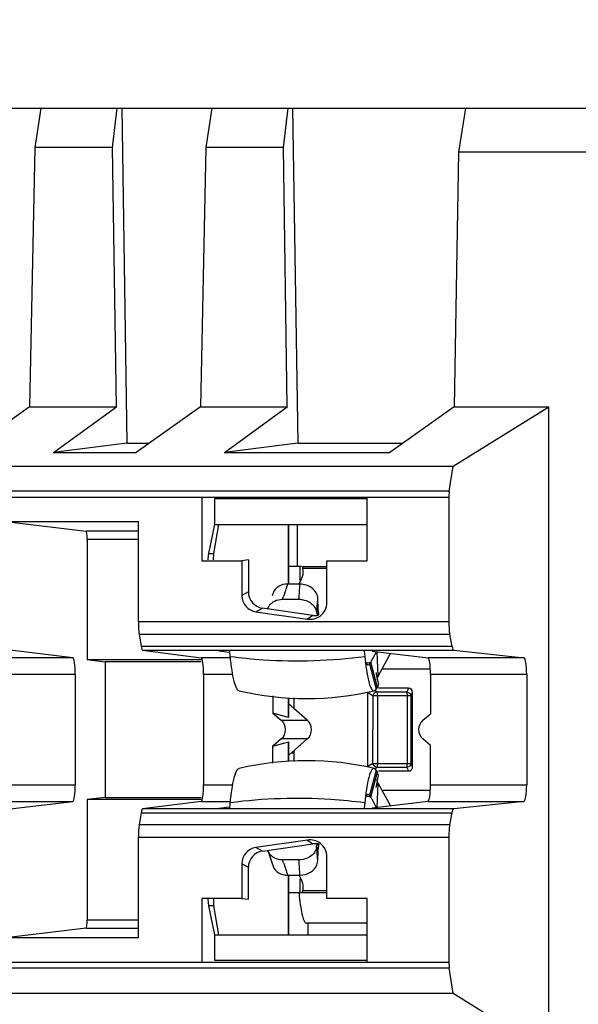
# Model space of a CAD drawing. Units: inches. Extents: x 0 to 22, y 0 to 17.
# Drawn here: x 13.4 to 13.6, y 12.8 to 13.2 of the extents above; entities that cross this region are included whole.
import ezdxf

# ---------------------------------------------------------------- set-up
doc = ezdxf.new("R2010")
doc.units = ezdxf.units.IN
doc.header["$LTSCALE"] = 1.21
doc.header["$MEASUREMENT"] = 0
doc.layers.get('0').update_dxf_attribs({"linetype": 'CONTINUOUS'})
doc.styles.get("Standard").update_dxf_attribs({"font": 'txt', "width": 0.8})
doc.dimstyles.new('DIMSTYLE_1', dxfattribs={"dimtxt": 0.15625, "dimasz": 0.1875, "dimexe": 0.09, "dimexo": 0.0625, "dimgap": 0.078125, "dimtad": 0, "dimtih": 1, "dimtoh": 1, "dimlfac": 1.25, "dimzin": 4, "dimdsep": 46, "dimtxsty": 'STANDARD', "dimblk": '_FILLED', "dimblk1": '_FILLED', "dimblk2": '_FILLED', "dimcen": 0.09, "dimazin": 1, "dimtp": 0.05, "dimtm": 0.05, "dimtfac": 1, "dimtofl": 0, "dimtmove": 0, "dimatfit": 3, "dimldrblk": '_FILLED', "dimfxl": 1, "dimtolj": 1, "dimtzin": 4, "dimarcsym": 0})

# ---------------------------------------------------------------- blocks, each defined once
blk = doc.blocks.new('_FILLED')
at = {"color": 0, "linetype": 'BYBLOCK'}
blk.add_solid([(0, 0), (-1, 0.1666666667), (-1, -0.1666666667)], dxfattribs=at)
blk = doc.blocks.new('*D0')
at = {"color": 2, "linetype": 'CONTINUOUS'}
for p, q in [((2.0866502621, 14.4251096779), (2.0866502621, 14.5932346779)), ((13.9066642549, 14.4251096779), (13.9066642549, 14.5932346779)), ((2.0866502621, 14.5032346779), (6.3560322585, 14.5032346779)), ((13.9066642549, 14.5032346779), (9.6372822585, 14.5032346779)), ((2.0866502621, 13.604640112), (2.0866502621, 14.4251096779)), ((13.9066642549, 13.2469355534), (13.9066642549, 14.4251096779))]:
    blk.add_line(p, q, dxfattribs=at)
at = {"color": 2, "linetype": 'CONTINUOUS', "xscale": 0.1875, "yscale": 0.1875, "zscale": 0.1875, "rotation": 180}
blk.add_blockref('_FILLED', (2.0866502621, 14.5032346779), dxfattribs=at)
at = {"color": 2, "linetype": 'CONTINUOUS', "xscale": 0.1875, "yscale": 0.1875, "zscale": 0.1875}
blk.add_blockref('_FILLED', (13.9066642549, 14.5032346779), dxfattribs=at)
at = {"color": 2, "linetype": 'CONTINUOUS', "insert": (7.9966572585, 14.5813596779), "char_height": 0.15625, "width": 3.125, "attachment_point": 2, "line_spacing_factor": 0.9}
blk.add_mtext('25.00 [635] APPROXIMATELY', dxfattribs=at)
blk = doc.blocks.new('*D4')
at = {"color": 2, "linetype": 'CONTINUOUS'}
for p, q in [((10.3992905716, 13.1929904335), (10.3992905716, 13.6157211042)), ((13.9066642549, 13.2469355534), (13.9066642549, 13.6157211042)), ((10.3992905716, 13.5257211042), (11.2467274132, 13.5257211042)), ((13.9066642549, 13.5257211042), (13.0592274132, 13.5257211042))]:
    blk.add_line(p, q, dxfattribs=at)
at = {"color": 2, "linetype": 'CONTINUOUS', "xscale": 0.1875, "yscale": 0.1875, "zscale": 0.1875, "rotation": 180}
blk.add_blockref('_FILLED', (10.3992905716, 13.5257211042), dxfattribs=at)
at = {"color": 2, "linetype": 'CONTINUOUS', "xscale": 0.1875, "yscale": 0.1875, "zscale": 0.1875}
blk.add_blockref('_FILLED', (13.9066642549, 13.5257211042), dxfattribs=at)
at = {"color": 2, "linetype": 'CONTINUOUS', "insert": (12.1529774132, 13.6038461042), "char_height": 0.15625, "width": 1.65625, "attachment_point": 2, "line_spacing_factor": 0.9}
blk.add_mtext('4.38{\\ftxt.shx;\\W1.000000;\\H0.156250; }[111.36]', dxfattribs=at)

msp = doc.modelspace()

# ---------------------------------------------------------------- linework, layer by layer
at = {"color": 7, "linetype": 'CONTINUOUS'}
for p, q in [((10.6800326354, 13.1766454014), (13.5961895331, 13.1766454014)), ((13.3840085206, 13.1766446418), (13.3816611929, 13.1616354759)), ((13.4112180118, 13.1616354759), (13.4130488386, 13.1766447594)), ((13.4147594325, 13.1766454233), (13.4166945589, 13.0490733013)), ((13.4490475434, 13.1766453905), (13.4466985188, 13.1616347272)), ((13.476257042, 13.1616347272), (13.4780861595, 13.1766453833)), ((13.4797976069, 13.1766454123), (13.4817327332, 13.0490733013)), ((13.5455817807, 13.1766453905), (13.5429605616, 13.1598953664)), ((13.3816611929, 13.1616354759), (13.3796795125, 13.0629564351)), ((13.4111896961, 13.1616338562), (13.3816895112, 13.1616358459)), ((13.4127156953, 13.0629565825), (13.4112180118, 13.1616354759)), ((13.4466985188, 13.1616347272), (13.4447176868, 13.0629564351)), ((13.476257042, 13.1616347272), (13.4466985188, 13.1616347272)), ((13.4777538696, 13.0629565825), (13.476257042, 13.1616347272)), ((13.5429605616, 13.1598953664), (13.5412519241, 13.0629564351)), ((13.5948385657, 13.1598934043), (13.5429605616, 13.1598953664)), ((13.3796795125, 13.0629564351), (13.3552411954, 13.0455698735)), ((13.3795327737, 13.0629571656), (13.4128211009, 13.0629565807)), ((13.3887821811, 13.0455703892), (13.4127156953, 13.0629565825)), ((13.4447176868, 13.0629564351), (13.4202793697, 13.0455698735)), ((13.444570948, 13.0629571656), (13.4778592752, 13.0629565807)), ((13.4538203554, 13.0455703892), (13.4777538696, 13.0629565825)), ((13.5412519241, 13.0629564351), (13.516813607, 13.0455698735)), ((13.5408890351, 13.0403730266), (13.5772932217, 13.0629565825)), ((13.5411051851, 13.0629571654), (13.5772932217, 13.0629565825)), ((13.5772932217, 12.8172634756), (13.5772932217, 13.0629568731)), ((13.4166945589, 13.0490733013), (13.3887821811, 13.0455703892)), ((13.4166945689, 13.0490726456), (13.4252028191, 13.0490726456)), ((13.4817327332, 13.0490733013), (13.4538203554, 13.0455703892)), ((13.481711661, 13.0490726456), (13.5217370564, 13.0490726456)), ((13.3886365466, 13.0455704568), (13.4203847661, 13.0455698716)), ((13.4536747196, 13.0455704558), (13.5169190048, 13.0455698726)), ((10.6706019637, 13.0403730266), (13.5407956362, 13.0403720937)), ((13.5393460932, 13.0307927052), (13.5408890351, 13.0403730266)), ((13.539462443, 13.0307927051), (10.6692688685, 13.0307943421)), ((13.5393460932, 13.0307927052), (13.5391966715, 13.0285781506)), ((10.6691407465, 13.0285781506), (13.5391966715, 13.0285781506)), ((13.4451983481, 13.0285781506), (13.4451983481, 13.0043972647)), ((13.4501382868, 13.0280283848), (13.508093519, 13.0280283848)), ((13.4501382868, 13.0181824718), (13.4501382868, 13.0280283848)), ((13.508093519, 13.004397223), (13.508093519, 13.0285781506)), ((13.5391966715, 13.0285781506), (13.5391966715, 12.9811936007)), ((13.3706503035, 13.0193374527), (13.4211001814, 13.0193374527)), ((13.3706503035, 13.0193374527), (13.4011792224, 13.0156260952)), ((13.4211001814, 12.9811936007), (13.4211001814, 13.0193374527)), ((13.4478859175, 13.0071646304), (13.4501382868, 13.0181824718)), ((13.4497922274, 13.0071646304), (13.4517276069, 13.0181824718)), ((13.4501382868, 13.0181824718), (13.508093519, 13.0181824718)), ((13.4781895085, 12.9955047454), (13.4781895085, 13.0181824718)), ((13.4782470462, 13.0181824718), (13.4782470462, 12.9955047454)), ((13.4816220059, 13.0021572125), (13.4816220059, 13.0181824718)), ((13.4211001814, 13.0156260952), (13.4011792224, 13.0156260952)), ((13.4211001814, 13.0124769781), (13.4016278453, 13.0124769781)), ((13.4016278453, 13.0124769781), (13.4016278453, 12.9667452227)), ((13.4476925913, 13.00467485), (13.4477819743, 13.0064738569)), ((13.4477819743, 13.0064738569), (13.4478859175, 13.0071646304)), ((13.4478859175, 13.0071646304), (13.4497922274, 13.0071646304)), ((13.4496261091, 13.0046748498), (13.4497922274, 13.0071646304)), ((13.4451983481, 13.0043972647), (13.4604435801, 13.0043972647)), ((13.4604435801, 13.0043972647), (13.4604435801, 12.9911544315)), ((13.4629378216, 13.0046748497), (13.4604435811, 13.0043972645)), ((13.4629378215, 13.0046748497), (13.4629378215, 12.9925052526)), ((13.4928097993, 13.004397223), (13.508093519, 13.004397223)), ((13.4928097993, 12.988477989), (13.4928097993, 13.004397223)), ((13.4829874478, 13.0021572125), (13.4785862579, 13.0021572125)), ((13.4826809893, 12.9969156648), (13.4826809893, 13.0021572125)), ((13.4834816516, 13.0021572125), (13.4928097993, 13.0021572125)), ((13.4836063201, 13.0019606511), (13.4835297128, 13.0021353172)), ((13.4836348853, 13.0018080527), (13.4836063201, 13.0019606511)), ((13.4836722771, 13.0013741256), (13.4836348853, 13.0018080527)), ((13.4928097993, 13.0013741256), (13.4836722738, 13.0013741256)), ((13.4825924426, 12.9955048213), (13.4778903842, 12.9955048213)), ((13.4829709016, 12.9969156648), (13.4822854249, 12.995674364)), ((13.4829709017, 12.9969156648), (13.4836000205, 12.9984101662)), ((13.4629378215, 12.9925052526), (13.4604435784, 12.9911544356)), ((13.4723295924, 12.9920750959), (13.4719931357, 12.9910767369)), ((13.4759770974, 12.9897239325), (13.4822080612, 12.9897239325)), ((13.4759770999, 12.9897239324), (13.4763183667, 12.9907761174)), ((13.489243209, 12.9883109901), (13.4892777996, 12.9887441292)), ((13.489243243, 12.9883111753), (13.4892758777, 12.9887442755)), ((13.4894648773, 12.9861611946), (13.4893719983, 12.9900193418)), ((13.4658212813, 12.9849821271), (13.4683155244, 12.9863329441)), ((13.4658212813, 12.9849821271), (13.4854872177, 12.9821479123)), ((13.4874208328, 12.9835795259), (13.4683155244, 12.9863329441)), ((13.4704125868, 12.9862612645), (13.4709188658, 12.9873087904)), ((13.4889242711, 12.984893363), (13.4891201891, 12.9837528255)), ((13.4895735669, 12.9838307053), (13.4894648773, 12.9861611946)), ((13.4894783264, 12.9854752384), (13.4895735823, 12.9838309004)), ((13.4898163991, 12.9838980939), (13.4895077788, 12.9850692774)), ((13.4211001814, 12.9811936007), (13.5391966715, 12.9811936007)), ((13.4874208328, 12.9835795259), (13.4854872177, 12.9821479123)), ((13.4214032556, 12.9763876944), (13.5395593529, 12.9763876944)), ((13.4214032556, 12.9763876944), (13.4221402695, 12.9717989132)), ((13.5404413191, 12.9717989132), (13.5395593529, 12.9763876944)), ((13.3961638877, 12.9674094682), (13.3723327558, 12.9703065852)), ((13.5404413191, 12.9717989132), (13.4221402695, 12.9717989132)), ((13.4226793718, 12.9703065852), (13.5410864494, 12.9703065852)), ((13.4226793718, 12.9703065852), (13.4450478481, 12.9674094682)), ((13.4556768467, 12.9694498596), (13.4516907297, 12.9699661339)), ((13.4560719868, 12.9679794916), (13.4558773605, 12.9699766816)), ((13.5070314567, 12.9699092303), (13.5072195099, 12.9679794916)), ((13.5100263839, 12.969998253), (13.5313212075, 12.9674094682)), ((13.5123148427, 12.9605877187), (13.5119931566, 12.9697591549)), ((13.5170406786, 12.9691455341), (13.5123148427, 12.9605877187)), ((13.5410864494, 12.9703065852), (13.5678542494, 12.9674094682)), ((13.3961638877, 12.9674094682), (13.3697487959, 12.9674094682)), ((13.4016278453, 12.9667452227), (13.4450478481, 12.9667452227)), ((13.4016278453, 12.9667452227), (13.4084112486, 12.9659205739)), ((13.4450478481, 12.9659205739), (13.4084112486, 12.9659205739)), ((13.4084112486, 12.9659205739), (13.4084112486, 12.9142993628)), ((13.4560719868, 12.9674094682), (13.4450478481, 12.9674094682)), ((13.5072195099, 12.9679794916), (13.5076372019, 12.964329729)), ((13.5095155452, 12.9657961968), (13.5090867835, 12.9651413568)), ((13.5095155452, 12.9657961968), (13.5104661842, 12.9673788529)), ((13.5120448649, 12.9561903739), (13.5095155452, 12.9657961968)), ((13.5104661842, 12.9673788529), (13.511045971, 12.9685796904)), ((13.5678542494, 12.9674094682), (13.5313212075, 12.9674094682)), ((13.5076372019, 12.964329729), (13.5081202086, 12.9612193963)), ((13.5085750608, 12.9646947394), (13.5084809285, 12.964683812)), ((13.5090867835, 12.9651413568), (13.5085750608, 12.9646947426)), ((13.5090867835, 12.9651413568), (13.5116161032, 12.9555355339)), ((13.5322184532, 12.9631020944), (13.5137033427, 12.9631020944)), ((13.3970611335, 12.961111234), (13.3706460416, 12.961111234)), ((13.3970611335, 12.961111234), (13.3970611335, 12.9191087027)), ((13.4570034427, 12.961111234), (13.4458900246, 12.961111234)), ((13.4458900246, 12.961111234), (13.4458900246, 12.9191087027)), ((13.5119148836, 12.9595956302), (13.5118733879, 12.9591101504)), ((13.5123144254, 12.9605877187), (13.5119148836, 12.9595956302)), ((13.5124548352, 12.9576383027), (13.5121917292, 12.958907139)), ((13.5688620611, 12.961111234), (13.5322184532, 12.961111234)), ((13.5322184532, 12.961111234), (13.5322184532, 12.9461069889)), ((13.5688620611, 12.961111234), (13.5688620611, 12.9191087027)), ((13.5082899071, 12.9543368569), (13.5103876009, 12.952961742)), ((13.5082899071, 12.9543368569), (13.5082899071, 12.9258830799)), ((13.5103672855, 12.9529751314), (13.5108327009, 12.9539727431)), ((13.5107260872, 12.9548633893), (13.5108643699, 12.9548794419)), ((13.5108643699, 12.9548794466), (13.5116161032, 12.9555355339)), ((13.511872215, 12.954482885), (13.5112095772, 12.9549218141)), ((13.5116161032, 12.9555355339), (13.5120448649, 12.9561903739)), ((13.511872215, 12.954482885), (13.5232903216, 12.954482885)), ((13.511872215, 12.954482885), (13.5119463689, 12.9542249281)), ((13.5119463689, 12.9542249281), (13.5120113472, 12.9536685124)), ((13.5124550038, 12.957637508), (13.5120448649, 12.9561903739)), ((13.5239378178, 12.9558579999), (13.5124550038, 12.9558579999)), ((13.5239378178, 12.9558579999), (13.5232903216, 12.954482885)), ((13.5232903216, 12.954482885), (13.524312393, 12.9540325868)), ((13.5234452983, 12.953369331), (13.5232903216, 12.954482885)), ((13.5247966609, 12.952961742), (13.5254441571, 12.9543368569)), ((13.5254441571, 12.9258830799), (13.5254441571, 12.9543368569)), ((13.4722727393, 12.95291091), (13.4722727393, 12.9464305606)), ((13.4781895085, 12.9447288577), (13.4781895085, 12.9522638229)), ((13.4782470462, 12.9522638111), (13.4782470462, 12.9447462084)), ((13.4802193162, 12.9522634089), (13.4802193162, 12.9481912295)), ((13.5103658756, 12.9272581948), (13.5103876009, 12.952961742)), ((13.5247966609, 12.952961742), (13.5103885491, 12.952961742)), ((13.5120113472, 12.9536685124), (13.5120346598, 12.952961742)), ((13.5120346598, 12.952961742), (13.5120346598, 12.9272581948)), ((13.5234527664, 12.952961742), (13.5234422751, 12.9533558295)), ((13.5234527664, 12.9272581948), (13.5234527664, 12.952961742)), ((13.5247966609, 12.952961742), (13.5247966609, 12.9272581948)), ((13.4781895085, 12.9447288577), (13.4722727393, 12.9464305606)), ((13.4722727393, 12.9464305606), (13.4754459749, 12.9436654488)), ((13.4853473809, 12.9436654488), (13.4782470462, 12.9499318592)), ((13.4754459749, 12.9436654488), (13.4853473809, 12.9436654488)), ((13.4781895085, 12.9447288578), (13.4782590937, 12.94473573)), ((13.529377903, 12.9436654547), (13.5322184532, 12.9461069889)), ((13.4754459749, 12.9365544879), (13.4722727393, 12.9337893761)), ((13.4722727393, 12.9337893761), (13.4781895085, 12.9354910789)), ((13.4853473809, 12.9365544879), (13.4754459749, 12.9365544879)), ((13.4781895085, 12.9354910789), (13.4782472382, 12.9354738945)), ((13.4781895085, 12.927956114), (13.4781895085, 12.9354910789)), ((13.4782470462, 12.9302880775), (13.4853473809, 12.9365544879)), ((13.4782470462, 12.9354737283), (13.4782470462, 12.9279561257)), ((13.5322184532, 12.9341129478), (13.5293778964, 12.9365544879)), ((13.4722727393, 12.9273090268), (13.4722727393, 12.9337893761)), ((13.4802193162, 12.9320287071), (13.4802193162, 12.9279565279)), ((13.5322184532, 12.9191087027), (13.5322184532, 12.9341129478)), ((13.4801966417, 12.9311246751), (13.4792226569, 12.9311491041)), ((13.5103658756, 12.9272581948), (13.5082899071, 12.9258830799)), ((13.5116161032, 12.9246844029), (13.5090867835, 12.91507858)), ((13.5095155452, 12.91442374), (13.5120448649, 12.9240295629)), ((13.5103658756, 12.9272581948), (13.5247966609, 12.9272581948)), ((13.5107340922, 12.9263611406), (13.5103658756, 12.9272581948)), ((13.5108643699, 12.9253404949), (13.5107260872, 12.9253565475)), ((13.511282936, 12.9259058627), (13.5107340922, 12.9263611406)), ((13.5110247371, 12.9252816013), (13.5108643699, 12.9253404901)), ((13.5116161032, 12.9246844029), (13.5110247371, 12.9252816013)), ((13.5112059975, 12.9252957514), (13.511872215, 12.9257370517)), ((13.511872215, 12.9257370517), (13.511282936, 12.9259058627)), ((13.5120448649, 12.9240295629), (13.5116161032, 12.9246844029)), ((13.5120346598, 12.9272581948), (13.511872215, 12.9257370517)), ((13.5232903216, 12.9257370517), (13.511872215, 12.9257370517)), ((13.5124596487, 12.9225809617), (13.5120446901, 12.924029603)), ((13.5124596487, 12.9243619369), (13.5239378178, 12.9243619369)), ((13.5232903216, 12.9257370517), (13.5234527664, 12.9272581948)), ((13.5243424241, 12.9262168958), (13.5232903216, 12.9257370517)), ((13.5232903216, 12.9257370517), (13.5239378178, 12.9243619369)), ((13.5254441571, 12.9258830799), (13.5247966609, 12.9272581948)), ((13.5117876139, 12.9191859366), (13.512232764, 12.9215149674)), ((13.5119151444, 12.9206243297), (13.511873797, 12.9211118613)), ((13.5123146898, 12.9196322181), (13.5119151444, 12.9206243297)), ((13.512232764, 12.9215149674), (13.5124549007, 12.9225819433)), ((13.3706460416, 12.9191087027), (13.3970611335, 12.9191087027)), ((13.4458900246, 12.9191087027), (13.4569987427, 12.9191087027)), ((13.5081202177, 12.9190004548), (13.5076372148, 12.9158901334)), ((13.5116145775, 12.9181036146), (13.5117876139, 12.9191859366)), ((13.5119931566, 12.9104607817), (13.5123148427, 12.9196322181)), ((13.5123148427, 12.9196322181), (13.5170406787, 12.9110744026)), ((13.5137033427, 12.9171178424), (13.5322184532, 12.9171178424)), ((13.5322184532, 12.9191087027), (13.5688620611, 12.9191087027)), ((13.3697487959, 12.9128104684), (13.3961638877, 12.9128104684)), ((13.3723327558, 12.9099133515), (13.3961638877, 12.9128104684)), ((13.4084112486, 12.9142993628), (13.4016278453, 12.913474714)), ((13.4450478481, 12.913474714), (13.4016278453, 12.913474714)), ((13.4016278453, 12.913474714), (13.4016278453, 12.8677429586)), ((13.4084112486, 12.9142993628), (13.4450478481, 12.9142993628)), ((13.4450478481, 12.9128104684), (13.4226793718, 12.9099133515)), ((13.4450478481, 12.9128104684), (13.455820565, 12.9128104684)), ((13.5076372148, 12.9158901334), (13.5072195099, 12.9122404452)), ((13.5083674135, 12.9155199906), (13.5084809285, 12.9155361248)), ((13.5084809285, 12.9155361248), (13.5085750608, 12.9155251974)), ((13.5085750608, 12.9155251942), (13.5088863093, 12.9153325294)), ((13.5088863093, 12.9153325294), (13.5090867835, 12.91507858)), ((13.5090867835, 12.91507858), (13.5095155452, 12.91442374)), ((13.5313212075, 12.9128104684), (13.5100263839, 12.9102216837)), ((13.5116067856, 12.910532261), (13.5104656515, 12.912841517)), ((13.5313212075, 12.9128104684), (13.5678542494, 12.9128104684)), ((13.5678542494, 12.9128104684), (13.5410864494, 12.9099133515)), ((13.5410864494, 12.9099133515), (13.4226793718, 12.9099133515)), ((13.4516907304, 12.9102538048), (13.4556768467, 12.9107700786)), ((13.4558773605, 12.9102432551), (13.4560719868, 12.9122404452)), ((13.5072195099, 12.9122404452), (13.5070314651, 12.9103107921)), ((13.4221402695, 12.9084210235), (13.4214032556, 12.9038322423)), ((13.4221402695, 12.9084210235), (13.5404413191, 12.9084210235)), ((13.5395593529, 12.9038322423), (13.5404414227, 12.9084215624)), ((13.5395593529, 12.9038322423), (13.4214032556, 12.9038322423)), ((13.5391966715, 12.8990263359), (13.4211001814, 12.8990263359)), ((13.4211001814, 12.860882484), (13.4211001814, 12.8990263359)), ((13.4854872177, 12.8980720243), (13.4658212813, 12.8952378096)), ((13.4854872177, 12.8980720243), (13.4874208328, 12.8966404108)), ((13.5391966715, 12.8990263359), (13.5391966715, 12.8516417861)), ((13.4683155244, 12.8938869926), (13.4658212813, 12.8952378096)), ((13.4683155244, 12.8938869926), (13.4874208328, 12.8966404108)), ((13.4889242701, 12.8953265746), (13.4891201862, 12.89646711)), ((13.4889892579, 12.8946956168), (13.4889242701, 12.8953265745)), ((13.4893719983, 12.8902005949), (13.4894648773, 12.8940587416)), ((13.4894648773, 12.8940587416), (13.4895735669, 12.8963892303)), ((13.4895735669, 12.8963892303), (13.4894783275, 12.8947447262)), ((13.4895735823, 12.8963890353), (13.4895259741, 12.8955939589)), ((13.4704094844, 12.893957849), (13.4706012753, 12.8933642086)), ((13.4706012753, 12.8933642086), (13.4719931424, 12.8891431801)), ((13.4822080612, 12.8904960043), (13.4759770974, 12.8904960043)), ((13.4763196379, 12.889443874), (13.4759770974, 12.8904960043)), ((13.4928097574, 12.8758226721), (13.4928097574, 12.891742061)), ((13.4604435784, 12.8890655011), (13.4629378215, 12.8877146841)), ((13.4604435784, 12.8890655011), (13.4604435784, 12.8758226738)), ((13.4629378215, 12.875545087), (13.4629378215, 12.8877146841)), ((13.4719931424, 12.8891431801), (13.4723295924, 12.8881448409)), ((13.4890340624, 12.8886135191), (13.4893719983, 12.8902005949)), ((13.4778903842, 12.8847151155), (13.4825924426, 12.8847151155)), ((13.4781895085, 12.8620374649), (13.4781895085, 12.8847151924)), ((13.4782470462, 12.8847151924), (13.4782470462, 12.8620374649)), ((13.482285389, 12.8845456378), (13.4829709016, 12.883304272)), ((13.4826809893, 12.8780627243), (13.4826809893, 12.883304272)), ((13.4604435784, 12.8758226738), (13.4451983483, 12.8758226738)), ((13.4451983483, 12.8758226738), (13.4451983483, 12.851641786)), ((13.4478859175, 12.8730553063), (13.4476925913, 12.875545087)), ((13.4604435784, 12.8758226722), (13.4629378215, 12.875545087)), ((13.4785862579, 12.8780627243), (13.4928097574, 12.8780627243)), ((13.4834816486, 12.8780627243), (13.4835712798, 12.8781501981)), ((13.4835712798, 12.8781501981), (13.4836062929, 12.8782592002)), ((13.4836062929, 12.8782592002), (13.4836568714, 12.8786075525)), ((13.4836568714, 12.8786075525), (13.4836722679, 12.8788458112)), ((13.4836722738, 12.8788458112), (13.4928097574, 12.8788458112)), ((13.5080944071, 12.8758226721), (13.4928097574, 12.8758226721)), ((13.5080944071, 12.8516417861), (13.5080944071, 12.8758226721)), ((13.4497922274, 12.8730553063), (13.4478859175, 12.8730553063)), ((13.4501382868, 12.8620278996), (13.4478859175, 12.8730553063)), ((13.4517258463, 12.8620404967), (13.4497922274, 12.8730553063)), ((13.4016278453, 12.8677429586), (13.4211001814, 12.8677429586)), ((13.4011792224, 12.8645938414), (13.3706503035, 12.860882484)), ((13.4011792224, 12.8645938414), (13.4211001814, 12.8645938414)), ((13.5080944071, 12.8664091809), (13.4851287295, 12.8664091809)), ((13.4855671209, 12.8664091809), (13.4855671209, 12.8620374649)), ((13.4211001814, 12.860882484), (13.3706503035, 12.860882484)), ((13.4501382868, 12.862017276), (13.4516581038, 12.8620404967)), ((13.4501382868, 12.8521915519), (13.4501382868, 12.862017276)), ((13.4516581038, 12.8620404967), (13.5080944071, 12.8620349407)), ((10.6691407465, 12.851641786), (13.5391966715, 12.8516417861)), ((10.6692688685, 12.8494255946), (13.5394393643, 12.8494246616)), ((13.5080944071, 12.8521915519), (13.4501382868, 12.8521915519)), ((13.5391966715, 12.8516417861), (13.5393460524, 12.8494255946)), ((13.5408886904, 12.8398452732), (13.5393460524, 12.8494255946)), ((10.6706019622, 12.8398469101), (13.5408428239, 12.839846918)), ((13.5408428239, 12.839846918), (13.5772932217, 12.8172633542))]:
    msp.add_line(p, q, dxfattribs=at)
msp.add_lwpolyline([(13.5121917292, 12.958907139), (13.5117556857, 12.9612189505), (13.511647696, 12.9618864335)], dxfattribs=at)
for centre, radius, start, end in [((13.4777550786, 13.0001074619), 0.0060863912, 343.8073846663, 351.0011068375), ((13.478175342, 13.0000220024), 0.0056607858, 2.0832413944, 13.8191401562), ((13.4781922191, 13.000035857), 0.0056434318, 351.0249463022, 1.9489019816), ((13.8733530999, 12.8614111887), 0.4175785724, 161.2692126081, 161.9529537746), ((13.1239781163, 13.0164468253), 0.3592252839, 355.7338061854, 356.6578935442), ((13.3451914892, 13.0000363622), 0.1445281368, 354.6667494646, 355.3465566925), ((13.3470240982, 12.9998883813), 0.1426895579, 355.5205584146, 356.033955969), ((13.3431233201, 13.0002298217), 0.1466053344, 353.9952742385, 354.6665974558), ((13.5353310627, 12.9569529021), 0.0269248563, 153.6459716459, 154.4166541098), ((13.539396287, 12.9548948019), 0.0314812239, 151.9723986677, 153.5739384965), ((13.4867977316, 13.0647593204), 0.1015371947, 281.8863121096, 282.2924647276), ((13.4868560324, 13.0644926191), 0.1012641956, 282.2923611823, 282.9303418494), ((13.4851523257, 13.0656116013), 0.1136781437, 256.9275574313, 283.0724425684), ((13.5107264085, 12.9554572616), 0.0005938724, 260.3401311339, 269.9690024484), ((13.4851523257, 12.8146083355), 0.1136781437, 76.9275574311, 103.0724425687), ((13.4867982702, 12.8154629855), 0.1015347653, 77.7608413773, 78.0513094976), ((13.4868529171, 12.8157135013), 0.1012783587, 77.0696894213, 77.761009561), ((13.4856811754, 12.8987732913), 0.0285131544, 31.6489847528, 33.2907545015), ((13.4951647232, 12.9046183467), 0.017373031, 29.6789175648, 31.6502328501), ((13.4992328198, 12.9069507335), 0.0126837628, 27.6736632659, 29.6240946129), ((13.3435476342, 12.880031107), 0.1461790469, 5.3328596102, 5.7575299705), ((13.1239781445, 12.8637731133), 0.3592252557, 3.3421064204, 4.2661938515), ((13.3451914856, 12.8801835707), 0.1445281406, 4.6534419729, 5.333247478), ((13.3468372642, 12.8803179266), 0.1428768869, 3.9663139154, 4.6532842744), ((13.8733530503, 13.0188087318), 0.4175785202, 198.0470462101, 198.7307874635), ((13.4781295672, 12.8802076656), 0.0057075602, 346.1957582252, 353.7037511733), ((13.4781594517, 12.8801798713), 0.0056764546, 1.4300763632, 8.9654158546), ((13.4782918144, 12.8801863194), 0.005543973, 353.7384196466, 1.3975963006), ((13.5855436053, 12.8872250294), 0.1037772248, 184.9774525417, 185.7737114863)]:
    msp.add_arc(centre, radius, start, end, dxfattribs=at)
for centre, major_axis, ratio, start_param, end_param in [((13.4011711741, 13.0124769781), (0, 0.0031496063), 0.1449930995, -1.5707963272, -0.0176247808), ((13.4693155546, 12.9925897783), (0.0056281977, 0.0030480851), 0.9841626838, 2.6518973462, 4.0652436749), ((13.4219574666, 12.9811936007), (0, 0.0062992126), 0.1360940271, 1.5707963237, 2.438641424), ((13.4883968958, 12.9898398143), (0.0051213873, 0.0037917823), 0.9885302856, -2.3570137174, -2.0132236594), ((13.5402225634, 12.9811936007), (-0, 0.0062992126), 0.1628603418, 1.5707963222, 2.4386414243), ((13.4226944805, 12.9766048195), (0, 0.0062992126), 0.1360940271, -3.8445438884, -3.1592174359), ((13.5411045296, 12.9766048195), (0, 0.0062992126), 0.1628603418, -3.8445438832, -3.1592174356), ((13.3961477911, 12.961111234), (0, 0.0062992126), 0.1449930995, -1.5707963274, -0.0176247809), ((13.4450327394, 12.961111234), (0, 0.0062992126), 0.1360940271, -1.5707963271, -0.0176247807), ((13.5313051109, 12.961111234), (0, 0.0062992126), 0.1449930995, -1.5707963261, -0.0176247808), ((13.5678361692, 12.961111234), (0, 0.0062992126), 0.1628603418, -1.5707963266, -0.0176247812), ((13.5238296674, 12.9542276437), (0.0010964711, 0.0012681731), 0.934449327, -0.8242004232, 0.6795584041), ((13.4723220253, 12.9401099683), (0.0047440056, -0), 0.9958692717, -0.8519663277, 0.8519663271), ((13.4822629547, 12.9401099683), (0, 0.0047244094), 0.991443654, -2.4227626451, -0.7188300084), ((13.3961477911, 12.9191087027), (-0, 0.0062992126), 0.1449930995, -3.123967873, -1.5707963265), ((13.4450327394, 12.9191087027), (0, 0.0062992126), 0.1360940271, -3.1239678727, -1.5707963256), ((13.5313051109, 12.9191087027), (0, 0.0062992126), 0.1449930995, -3.1239678733, -1.5707963272), ((13.5678361692, 12.9191087027), (-0, 0.0062992126), 0.1628603418, -3.1239678727, -1.5707963265), ((13.4226944805, 12.9036151172), (0, 0.0062992126), 0.1360940271, 0.0176247821, 0.7029512348), ((13.4219574666, 12.8990263359), (0, 0.0062992126), 0.1360940271, 0.7029512295, 1.5707963299), ((13.5402225634, 12.8990263359), (0, 0.0062992126), 0.1628603418, 0.702951229, 1.5707963312), ((13.4668213115, 12.8889809754), (0.0056281977, -0.0030480851), 0.9841626838, 2.2179416326, 3.6312879603), ((13.4883968958, 12.8903801224), (0.0051213873, -0.0037917823), 0.9885302856, 2.0132419865, 2.3570137186), ((13.4693155546, 12.8876301584), (0.0056281977, -0.0030480851), 0.9841626838, 2.2179416326, 3.6312879617), ((13.4500547517, 12.875545087), (0, 0.0031496063), 0.1360940271, 1.5707963256, 2.482430048), ((13.4011711741, 12.8677429586), (0, 0.0031496063), 0.1449930995, -3.1239678726, -1.5707963266)]:
    msp.add_ellipse(centre, major_axis=major_axis, ratio=ratio, start_param=start_param, end_param=end_param, dxfattribs=at)
for points, knots in [([(13.4835297128, 13.0021353172), (13.4835229397, 13.0021419414), (13.4835083028, 13.0021530758), (13.4834901385, 13.0021572125), (13.483481652, 13.0021572125)], [0, 0, 0, 0, 0.5274902013, 1, 1, 1, 1]), ([(13.4778903678, 12.9955047454), (13.4766789678, 12.9955047846), (13.4743284174, 12.9949633355), (13.4726732841, 12.9930920376), (13.4723298875, 12.9920750081)], [0, 0, 0, 0, 0.5301906649, 1, 1, 1, 1]), ([(13.4604435801, 12.9911544315), (13.4604435801, 12.9896976564), (13.461542129, 12.9866793461), (13.4643791336, 12.9851899665), (13.4658212813, 12.9849821271)], [0, 0, 0, 0, 0.4999532822, 1, 1, 1, 1]), ([(13.4709188658, 12.9873087904), (13.4712865798, 12.9878629607), (13.4719660838, 12.9885044091), (13.4727508815, 12.9889458952), (13.4729624679, 12.9890491584)], [0, 0, 0, 0, 0.7385480266, 1, 1, 1, 1]), ([(13.4822080627, 12.9897239394), (13.4827322659, 12.9897239408), (13.4847575901, 12.9895092636), (13.4867271518, 12.988470359), (13.4877192157, 12.9873308573)], [0, 0, 0, 0, 0.2575875411, 1, 1, 1, 1]), ([(13.4902115647, 12.9833455634), (13.4910035782, 12.9839320546), (13.4923338317, 12.9854942164), (13.4928097993, 12.9874926235), (13.4928097993, 12.988477989)], [0, 0, 0, 0, 0.5000401494, 1, 1, 1, 1]), ([(13.4877192157, 12.9873308573), (13.4878760365, 12.9871507303), (13.4884324113, 12.9864277868), (13.4888102263, 12.985557284), (13.4889242711, 12.984893363)], [0, 0, 0, 0, 0.2617365275, 1, 1, 1, 1]), ([(13.4594402825, 12.9548796844), (13.4589738285, 12.9549894802), (13.4581414864, 12.956396561), (13.4573871707, 12.9589597912), (13.4566102124, 12.9630660941), (13.456245122, 12.9662028352), (13.4560719868, 12.9679794916)], [0, 0, 0, 0, 0.1044690806, 0.3075961661, 0.6108428314, 1, 1, 1, 1]), ([(13.4560719868, 12.9679794916), (13.4602058232, 12.9674141837), (13.477205345, 12.9657132058), (13.4944218664, 12.9663196284), (13.5072195099, 12.9679794916)], [0, 0, 0, 0, 0.2443212842, 1, 1, 1, 1]), ([(13.5084809285, 12.964683812), (13.50840103, 12.964683812), (13.5079292401, 12.9648530132), (13.5077268043, 12.9653637145), (13.507571606, 12.9657293544)], [0, 0, 0, 0, 0.1674625205, 1, 1, 1, 1]), ([(13.5081202086, 12.9612193963), (13.508402793, 12.9596594537), (13.5088395971, 12.9576107258), (13.5097659493, 12.9555054709), (13.510352603, 12.954918243), (13.5106267574, 12.9548718096)], [0, 0, 0, 0, 0.6797967174, 0.8807672408, 1, 1, 1, 1]), ([(13.529377903, 12.9436654547), (13.528387754, 12.9428143998), (13.5270831676, 12.9401097168), (13.5283879643, 12.9374053629), (13.5293778964, 12.9365544879)], [0, 0, 0, 0, 0.5000539892, 1, 1, 1, 1]), ([(13.4560719868, 12.9122404452), (13.4562451108, 12.9140169863), (13.4566101407, 12.9171534511), (13.4573869805, 12.9212596346), (13.4581414509, 12.9238228844), (13.4589737163, 12.9252303456), (13.4594402826, 12.9253402409)], [0, 0, 0, 0, 0.3891334577, 0.6923462503, 0.8955017204, 1, 1, 1, 1]), ([(13.5107260872, 12.9253565475), (13.5104664947, 12.9253565475), (13.5098401876, 12.9248575517), (13.5095627988, 12.9242270896), (13.5093902701, 12.9238206199)], [0, 0, 0, 0, 0.3702317778, 1, 1, 1, 1]), ([(13.5239378178, 12.9243619369), (13.5243225561, 12.9243619369), (13.5251275888, 12.9246883037), (13.5254441571, 12.9254951513), (13.5254441571, 12.9258830799)], [0, 0, 0, 0, 0.4979355728, 1, 1, 1, 1]), ([(13.5093902701, 12.9238206199), (13.5092636963, 12.9235224178), (13.5086998871, 12.9219550855), (13.5083589611, 12.9203185149), (13.5081202177, 12.9190004548)], [0, 0, 0, 0, 0.1947463102, 1, 1, 1, 1]), ([(13.5072195099, 12.9122404452), (13.5029172565, 12.9127984504), (13.48591895, 12.9144483945), (13.4686926591, 12.9139663397), (13.4560719868, 12.9122404452)], [0, 0, 0, 0, 0.2540513866, 1, 1, 1, 1]), ([(13.5075559913, 12.9144533798), (13.5076156268, 12.9145965482), (13.5078019337, 12.9149921984), (13.5080819137, 12.9154389517), (13.5083674135, 12.9155199906)], [0, 0, 0, 0, 0.3432225205, 1, 1, 1, 1]), ([(13.5404414227, 12.9084215624), (13.5405125712, 12.908791741), (13.5406177347, 12.9092697023), (13.5409114287, 12.9098944087), (13.5410865862, 12.9099133663)], [0, 0, 0, 0, 0.6814870737, 1, 1, 1, 1]), ([(13.4889242852, 12.8953265737), (13.4888107245, 12.89466547), (13.4884356216, 12.8937985789), (13.4878830333, 12.8930776917), (13.4877273101, 12.8928980514)], [0, 0, 0, 0, 0.7383233381, 1, 1, 1, 1]), ([(13.4928097574, 12.891742061), (13.4928097574, 12.8927278018), (13.4923350888, 12.8947268912), (13.4910029574, 12.8962876385), (13.4902111672, 12.8968738254)], [0, 0, 0, 0, 0.5001465146, 1, 1, 1, 1]), ([(13.4729748496, 12.8911640813), (13.4726672755, 12.8913132594), (13.4715619481, 12.891964343), (13.4707022455, 12.8930632737), (13.4704125746, 12.8939586382)], [0, 0, 0, 0, 0.2664607338, 1, 1, 1, 1]), ([(13.4723298424, 12.8881449148), (13.4726731613, 12.8871279368), (13.4743281981, 12.8852564697), (13.4766788603, 12.8847151533), (13.477890368, 12.8847151924)], [0, 0, 0, 0, 0.4697701265, 1, 1, 1, 1]), ([(13.4825924263, 12.8847151913), (13.4839556928, 12.8847151473), (13.4866128252, 12.8854167347), (13.4885629115, 12.8874529724), (13.4890340624, 12.8886135191)], [0, 0, 0, 0, 0.5211652584, 1, 1, 1, 1]), ([(13.4837665547, 12.8810644801), (13.4836756028, 12.8816426399), (13.4834304674, 12.8824121798), (13.483072051, 12.883121105), (13.4829709016, 12.883304272)], [0, 0, 0, 0, 0.7366428003, 1, 1, 1, 1]), ([(13.4822928454, 12.8767850599), (13.4824399799, 12.8753323062), (13.4827368949, 12.8727880928), (13.4834233275, 12.8694782836), (13.4839894214, 12.8674809336), (13.4847707822, 12.8664091809), (13.4851287295, 12.8664091809)], [0, 0, 0, 0, 0.3981784703, 0.7033927606, 0.9023912401, 1, 1, 1, 1])]:
    msp.add_open_spline(points, degree=3, knots=knots, dxfattribs=at)
for points in [[(13.4873024236, 12.9938715617), (13.4860101724, 12.9949162383), (13.484254131, 12.9955047981), (13.4825924264, 12.9955047444)], [(13.4888005063, 12.9921013908), (13.4884329327, 12.9927814042), (13.4879035591, 12.9933855941), (13.4873024236, 12.9938715617)], [(13.4893719983, 12.9900193418), (13.4893551564, 12.9907388307), (13.4891427284, 12.9914682779), (13.4888005063, 12.9921013908)], [(13.4729624679, 12.9890491584), (13.4738878814, 12.9895007997), (13.4749473562, 12.9897239421), (13.4759770988, 12.9897239394)], [(13.4854872177, 12.9821479123), (13.4870952011, 12.9819161731), (13.4889059624, 12.9823787563), (13.4902115647, 12.9833455634)], [(13.5108327009, 12.9539727431), (13.5110975897, 12.9542534841), (13.5114871787, 12.9544558906), (13.511872215, 12.954482885)], [(13.524312393, 12.9540325868), (13.5245962625, 12.9537626101), (13.5247843324, 12.9533532996), (13.5247966609, 12.952961742)], [(13.5247966609, 12.9272581948), (13.5247847223, 12.926879696), (13.5246088837, 12.9264859741), (13.5243424241, 12.9262168958)], [(13.4902111672, 12.8968738254), (13.4889055224, 12.8978404348), (13.4870951184, 12.8983037517), (13.4854872177, 12.8980720243)], [(13.4894783088, 12.8947446531), (13.4894948056, 12.8954491056), (13.4897000871, 12.8961644164), (13.4900365297, 12.8967835544)], [(13.4759770988, 12.8904959973), (13.4749518706, 12.8904959947), (13.4738973041, 12.8907166769), (13.4729748496, 12.8911640813)], [(13.4853431443, 12.8911662069), (13.4843664823, 12.8907324763), (13.4832767024, 12.8904959946), (13.4822080627, 12.8904959973)], [(13.4877273101, 12.8928980514), (13.4870839145, 12.8921558391), (13.4862408622, 12.8915648789), (13.4853431443, 12.8911662069)]]:
    msp.add_open_spline(points, degree=3, dxfattribs=at)

# ---------------------------------------------------------------- dimensions: what is measured, and where the dimension line sits
at = {"color": 2, "linetype": 'CONTINUOUS'}
for base, p2, text, picture, middle in [((2.0866502621, 14.5032346779), (2.0866502621, 13.542140112), '25.00 [635] APPROXIMATELY\\P[]', '*D0', (7.9966572571, 14.5032345581)), ((10.3992905716, 13.5257211042), (10.3992905716, 13.1304904335), '<>\\P[]', '*D4', (12.1529774132, 13.5257211042))]:
    dim = msp.add_linear_dim(base=base, p1=(13.9066642549, 13.1844355534), p2=p2, angle=180, text=text, dimstyle='DIMSTYLE_1', dxfattribs=at)
    dim.commit()
    dim.dimension.update_dxf_attribs({"geometry": picture, "text_midpoint": middle, "dimtype": 160})

doc.saveas('drawing.dxf')
